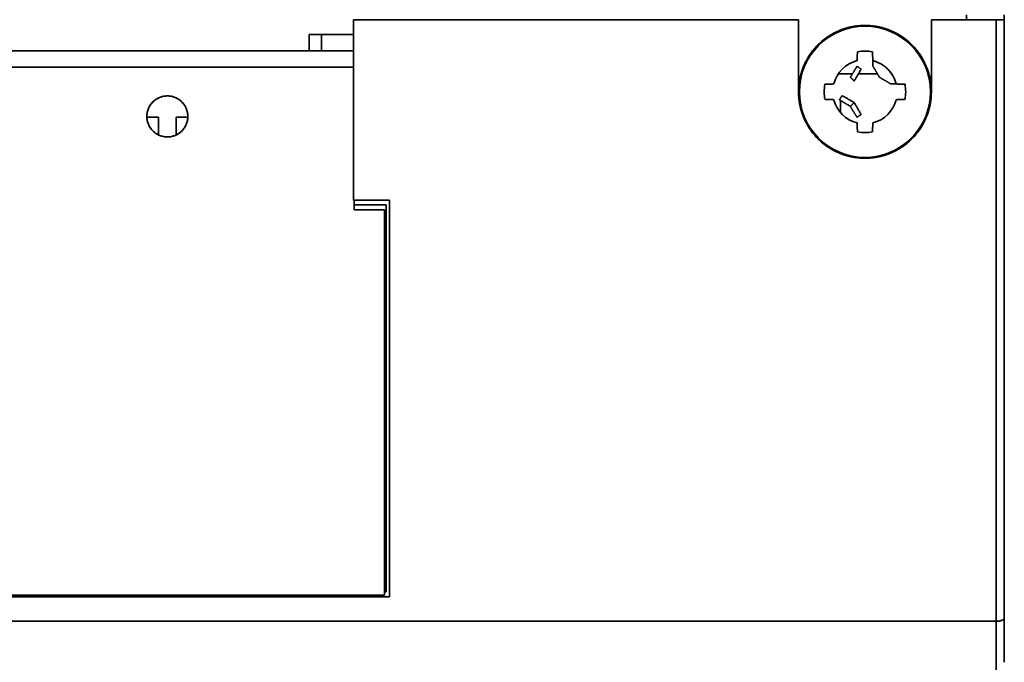
# Model space of a CAD drawing. Units: millimetres. Extents: x 35 to 1175, y 25 to 826.
# Drawn here: x 462 to 522, y 324 to 363 of the extents above; entities that cross this region are included whole.
import ezdxf

# ---------------------------------------------------------------- set-up
doc = ezdxf.new("R2010")
doc.units = ezdxf.units.MM
doc.layers.add('1', color=7, linetype='Continuous', true_color=0xffffff)

msp = doc.modelspace()

# ---------------------------------------------------------------- linework, layer by layer
at = {"layer": '1', "color": 18, "linetype": 'Continuous', "lineweight": 35}
for radius, start, end in [(4, 90, 0), (4, 0, 90), (2.486, 79.4125, 100.5875), (1.96, 104.15598, 165.84402), (1.96, 14.15598, 75.84402), (2.486, 169.4125, 190.5875), (1.96, 194.15598, 255.84402), (1.96, 284.15598, 345.84402), (2.486, 259.4125, 280.5875)]:
    msp.add_arc((513.962, 358.95), radius, start, end, dxfattribs=at)
for points, degree in [([(520.162, 363.35), (520.162, 363.65)], 1), ([(522.462, 363.65), (522.462, 363.35)], 1), ([(509.912, 363.35), (482.762, 363.35)], 1), ([(482.762, 363.35), (482.762, 352.35)], 1), ([(482.762, 352.35), (482.762, 363.35)], 1), ([(509.912, 363.35), (509.912, 358.95)], 1), ([(509.912, 358.95), (509.912, 363.35)], 1), ([(509.912, 358.95), (509.912, 359.755), (510.528, 361.244), (511.667, 362.383), (513.156, 363), (514.767, 363), (516.256, 362.384), (517.395, 361.245), (518.012, 359.756), (518.012, 358.95)], 2), ([(521.962, 363.35), (518.012, 363.35)], 1), ([(518.012, 363.35), (518.012, 358.95)], 1), ([(518.012, 358.95), (518.012, 363.35)], 1), ([(521.962, 326.65), (521.962, 363.35)], 1), ([(521.962, 363.35), (521.962, 351.117), (521.962, 338.883), (521.962, 326.65)], 3), ([(522.462, 326.857), (522.462, 339.021), (522.462, 351.186), (522.462, 363.35)], 3), ([(522.462, 363.35), (522.462, 326.857)], 1), ([(480.062, 361.45), (480.062, 362.45)], 1), ([(480.062, 362.45), (482.762, 362.45)], 1), ([(482.762, 361.45), (439.229, 361.45), (395.695, 361.45), (352.162, 361.45)], 3), ([(356.062, 360.45), (398.295, 360.45), (440.529, 360.45), (482.762, 360.45)], 3), ([(482.762, 360.45), (356.062, 360.45)], 1), ([(513.474, 360.506), (513.273, 360.174), (513.076, 359.836)], 2), ([(513.732, 360.34), (513.474, 360.506)], 1), ([(510.117, 360.05), (510.065, 360.05)], 1), ([(513.201, 360.05), (512.34, 360.05)], 1), ([(513.076, 359.836), (513.307, 359.605)], 1), ([(513.307, 359.605), (513.732, 360.34)], 1), ([(514.723, 360.05), (513.565, 360.05)], 1), ([(517.859, 360.05), (517.807, 360.05)], 1), ([(516.406, 359.407), (516.434, 359.256), (516.448, 359.103), (516.448, 358.95)], 3), ([(517.962, 358.319), (517.962, 359.581)], 1), ([(518.012, 358.95), (518.012, 358.145), (517.396, 356.656), (516.257, 355.517), (514.768, 354.9), (513.157, 354.9), (511.669, 355.516), (510.529, 356.655), (509.912, 358.144), (509.912, 358.95)], 2), ([(512.572, 358.72), (512.407, 358.461)], 1), ([(513.307, 358.295), (512.572, 358.72)], 1), ([(516.448, 358.95), (516.448, 358.797), (516.434, 358.644), (516.406, 358.493)], 3), ([(512.407, 358.461), (512.738, 358.261), (513.076, 358.063)], 2), ([(512.462, 357.69), (512.462, 358.428)], 1), ([(513.076, 358.063), (513.307, 358.295)], 1), ([(513.307, 358.295), (513.076, 358.063)], 1), ([(513.076, 358.063), (513.273, 357.726), (513.474, 357.394)], 2), ([(513.732, 357.56), (513.307, 358.295)], 1), ([(470.162, 357.467), (470.162, 357.435), (470.163, 357.403)], 2), ([(470.163, 357.403), (470.871, 357.403)], 1), ([(470.871, 357.403), (470.871, 356.323)], 1), ([(471.955, 356.324), (471.955, 357.403)], 1), ([(471.955, 357.403), (472.661, 357.403)], 1), ([(472.661, 357.403), (472.662, 357.414), (472.662, 357.425)], 2), ([(513.474, 357.394), (513.732, 357.56)], 1), ([(512.462, 355.189), (512.462, 355.242)], 1), ([(482.762, 352.35), (484.962, 352.35)], 1), ([(484.962, 352.35), (482.762, 352.35)], 1), ([(482.812, 351.75), (482.812, 352.35)], 1), ([(482.812, 352.05), (484.762, 352.05)], 1), ([(484.762, 352.05), (484.762, 328.45)], 1), ([(484.962, 328.15), (484.962, 352.35)], 1), ([(484.962, 352.35), (484.962, 328.15)], 1), ([(484.662, 351.75), (482.812, 351.75)], 1), ([(484.662, 328.25), (484.662, 351.75)], 1), ([(484.762, 345.15), (484.662, 345.15)], 1), ([(484.762, 343.95), (484.662, 343.95)], 1), ([(484.762, 342.95), (484.662, 342.95)], 1), ([(421.412, 328.25), (484.662, 328.25)], 1), ([(484.662, 328.25), (421.412, 328.25)], 1), ([(484.962, 328.15), (422.462, 328.15)], 1), ([(422.462, 328.15), (484.962, 328.15)], 1), ([(484.762, 328.45), (484.661, 328.45)], 1), ([(522.462, 326.857), (522.462, 324.15)], 1), ([(522.462, 324.15), (522.462, 325.052), (522.462, 325.955), (522.462, 326.857)], 3), ([(356.112, 326.65), (521.962, 326.65)], 1), ([(521.962, 326.65), (356.112, 326.65)], 1), ([(521.962, 323.65), (521.962, 326.65)], 1), ([(521.962, 326.65), (521.962, 325.65), (521.962, 324.65), (521.962, 323.65)], 3)]:
    msp.add_open_spline(points, degree=degree, dxfattribs=at)
for points, knots in [([(518.012, 358.95), (518.012, 359.215), (517.986, 359.48), (517.883, 360), (517.805, 360.255), (517.602, 360.745), (517.477, 360.98), (517.182, 361.42), (517.013, 361.626), (516.639, 362.001), (516.433, 362.17), (515.992, 362.465), (515.757, 362.59), (515.267, 362.793), (515.012, 362.87), (514.492, 362.974), (514.227, 363), (513.697, 363), (513.432, 362.974), (512.912, 362.87), (512.657, 362.793), (512.167, 362.59), (511.933, 362.465), (511.492, 362.17), (511.286, 362.001), (510.911, 361.626), (510.742, 361.42), (510.447, 360.98), (510.322, 360.745), (510.119, 360.255), (510.042, 360), (509.938, 359.48), (509.912, 359.215), (509.912, 358.95)], [0, 0, 0, 0, 0.0625, 0.0625, 0.125, 0.125, 0.1875, 0.1875, 0.25, 0.25, 0.3125, 0.3125, 0.375, 0.375, 0.4375, 0.4375, 0.5, 0.5, 0.5625, 0.5625, 0.625, 0.625, 0.6875, 0.6875, 0.75, 0.75, 0.8125, 0.8125, 0.875, 0.875, 0.9375, 0.9375, 1, 1, 1, 1]), ([(522.462, 363.35), (522.462, 363.35), (522.459, 363.35), (522.446, 363.35), (522.437, 363.35), (522.412, 363.35), (522.396, 363.35), (522.36, 363.35), (522.339, 363.35), (522.293, 363.35), (522.267, 363.35), (522.213, 363.35), (522.184, 363.35), (522.123, 363.35), (522.092, 363.35), (522.028, 363.35), (521.995, 363.35), (521.962, 363.35)], [0, 0, 0, 0, 0.125, 0.125, 0.25, 0.25, 0.375, 0.375, 0.5, 0.5, 0.625, 0.625, 0.75, 0.75, 0.875, 0.875, 1, 1, 1, 1]), ([(480.812, 362.45), (480.812, 362.45), (480.812, 362.449), (480.812, 362.443), (480.812, 362.427), (480.812, 362.375), (480.812, 362.339), (480.812, 362.25), (480.812, 362.196), (480.812, 362.074), (480.812, 362.005), (480.812, 361.858), (480.812, 361.78), (480.812, 361.618), (480.812, 361.534), (480.812, 361.45)], [0, 0, 0, 0, 0.038898, 0.038898, 0.199082, 0.199082, 0.359265, 0.359265, 0.519449, 0.519449, 0.679633, 0.679633, 0.839816, 0.839816, 1, 1, 1, 1]), ([(513.483, 360.85), (513.483, 360.859), (513.484, 360.875), (513.484, 360.9), (513.485, 360.926), (513.486, 360.951), (513.487, 360.977), (513.488, 361.003), (513.489, 361.03), (513.49, 361.056), (513.491, 361.083), (513.492, 361.116), (513.494, 361.156), (513.496, 361.202), (513.498, 361.249), (513.5, 361.297), (513.503, 361.345), (513.505, 361.377), (513.505, 361.393)], [0, 0, 0, 0, 0.044162, 0.088918, 0.134266, 0.180206, 0.22674, 0.273867, 0.321587, 0.3699, 0.418805, 0.468304, 0.552498, 0.638461, 0.726194, 0.815695, 0.906964, 1, 1, 1, 1]), ([(514.419, 361.393), (514.419, 361.385), (514.42, 361.369), (514.421, 361.345), (514.423, 361.321), (514.424, 361.297), (514.425, 361.273), (514.426, 361.249), (514.427, 361.226), (514.428, 361.202), (514.429, 361.179), (514.43, 361.156), (514.431, 361.133), (514.433, 361.1), (514.435, 361.057), (514.436, 361.004), (514.438, 360.952), (514.44, 360.901), (514.441, 360.867), (514.442, 360.85)], [0, 0, 0, 0, 0.046731, 0.093022, 0.138872, 0.184282, 0.229252, 0.273781, 0.31787, 0.361517, 0.404725, 0.447491, 0.489817, 0.531702, 0.63009, 0.726115, 0.819774, 0.911069, 1, 1, 1, 1]), ([(514.442, 360.85), (514.442, 360.837), (514.443, 360.809), (514.444, 360.769), (514.445, 360.729), (514.446, 360.69), (514.447, 360.652), (514.448, 360.614), (514.449, 360.577), (514.45, 360.541), (514.451, 360.517), (514.451, 360.506)], [0, 0, 0, 0, 0.120136, 0.238016, 0.35364, 0.467007, 0.578117, 0.68697, 0.793568, 0.897911, 1, 1, 1, 1]), ([(515.863, 359.429), (515.841, 359.515), (515.814, 359.598), (515.748, 359.762), (515.71, 359.841), (515.623, 359.994), (515.526, 360.141), (515.352, 360.34), (515.153, 360.514), (515.006, 360.611), (514.853, 360.698), (514.774, 360.736), (514.611, 360.802), (514.527, 360.829), (514.442, 360.85)], [0, 0, 0, 0, 0.125, 0.125, 0.25, 0.25, 0.375, 0.5, 0.625, 0.75, 0.75, 0.875, 0.875, 1, 1, 1, 1]), ([(514.451, 360.506), (514.458, 360.493), (514.473, 360.469), (514.494, 360.433), (514.516, 360.398), (514.537, 360.363), (514.558, 360.328), (514.578, 360.293), (514.599, 360.259), (514.619, 360.225), (514.639, 360.192), (514.658, 360.159), (514.678, 360.126), (514.697, 360.093), (514.717, 360.06), (514.736, 360.028), (514.755, 359.996), (514.774, 359.964), (514.793, 359.932), (514.811, 359.9), (514.83, 359.868), (514.842, 359.847), (514.849, 359.836)], [0, 0, 0, 0, 0.054824, 0.108987, 0.162505, 0.215396, 0.267681, 0.319383, 0.370526, 0.421137, 0.471244, 0.520881, 0.57008, 0.618877, 0.667312, 0.715426, 0.763263, 0.810869, 0.858293, 0.905587, 0.952804, 1, 1, 1, 1]), ([(514.849, 359.836), (514.861, 359.829), (514.886, 359.814), (514.924, 359.792), (514.961, 359.77), (514.999, 359.748), (515.037, 359.726), (515.075, 359.703), (515.113, 359.681), (515.152, 359.658), (515.191, 359.635), (515.23, 359.611), (515.27, 359.588), (515.31, 359.564), (515.35, 359.539), (515.392, 359.515), (515.433, 359.49), (515.475, 359.464), (515.504, 359.447), (515.518, 359.439)], [0, 0, 0, 0, 0.055526, 0.111094, 0.166795, 0.222714, 0.278933, 0.335528, 0.392571, 0.450128, 0.508262, 0.567029, 0.626483, 0.68667, 0.747635, 0.809417, 0.872052, 0.93557, 1, 1, 1, 1]), ([(511.519, 359.407), (511.527, 359.407), (511.543, 359.408), (511.567, 359.409), (511.591, 359.41), (511.615, 359.412), (511.639, 359.413), (511.663, 359.414), (511.686, 359.415), (511.71, 359.416), (511.733, 359.417), (511.756, 359.418), (511.779, 359.419), (511.812, 359.421), (511.855, 359.422), (511.908, 359.424), (511.96, 359.426), (512.011, 359.428), (512.045, 359.429), (512.062, 359.429)], [0, 0, 0, 0, 0.046731, 0.093022, 0.138872, 0.184282, 0.229252, 0.273781, 0.31787, 0.361517, 0.404725, 0.447491, 0.489817, 0.531702, 0.63009, 0.726115, 0.819774, 0.911069, 1, 1, 1, 1]), ([(515.518, 359.439), (515.531, 359.438), (515.558, 359.438), (515.599, 359.437), (515.641, 359.435), (515.683, 359.434), (515.727, 359.433), (515.771, 359.432), (515.817, 359.431), (515.847, 359.43), (515.863, 359.429)], [0, 0, 0, 0, 0.115009, 0.23287, 0.353585, 0.477156, 0.603583, 0.732866, 0.865005, 1, 1, 1, 1]), ([(515.863, 359.429), (515.871, 359.429), (515.888, 359.428), (515.913, 359.428), (515.938, 359.427), (515.964, 359.426), (515.989, 359.425), (516.016, 359.424), (516.042, 359.423), (516.068, 359.422), (516.095, 359.421), (516.129, 359.42), (516.168, 359.418), (516.215, 359.416), (516.262, 359.414), (516.309, 359.412), (516.357, 359.409), (516.389, 359.407), (516.406, 359.407)], [0, 0, 0, 0, 0.044162, 0.088918, 0.134266, 0.180206, 0.22674, 0.273867, 0.321587, 0.3699, 0.418805, 0.468304, 0.552498, 0.638461, 0.726194, 0.815695, 0.906964, 1, 1, 1, 1]), ([(470.162, 357.45), (470.162, 357.505), (470.169, 357.613), (470.201, 357.774), (470.254, 357.929), (470.326, 358.077), (470.417, 358.213), (470.526, 358.336), (470.649, 358.445), (470.785, 358.536), (470.932, 358.608), (471.087, 358.661), (471.248, 358.693), (471.412, 358.703), (471.576, 358.693), (471.736, 358.661), (471.892, 358.608), (472.039, 358.536), (472.175, 358.445), (472.298, 358.336), (472.407, 358.213), (472.498, 358.077), (472.57, 357.93), (472.623, 357.775), (472.655, 357.614), (472.666, 357.45), (472.655, 357.286), (472.623, 357.126), (472.57, 356.97), (472.498, 356.823), (472.407, 356.687), (472.299, 356.564), (472.176, 356.455), (472.039, 356.364), (471.892, 356.292), (471.737, 356.239), (471.576, 356.207), (471.412, 356.196), (471.249, 356.207), (471.088, 356.239), (470.933, 356.292), (470.785, 356.364), (470.649, 356.455), (470.526, 356.563), (470.418, 356.686), (470.326, 356.823), (470.254, 356.97), (470.201, 357.125), (470.169, 357.286), (470.162, 357.395), (470.162, 357.45)], [0, 0, 0, 0, 0.020875, 0.041588, 0.062499, 0.083357, 0.10407, 0.124999, 0.145857, 0.16657, 0.187499, 0.208357, 0.22907, 0.249999, 0.270857, 0.29157, 0.312499, 0.333357, 0.35407, 0.374999, 0.395857, 0.41657, 0.437499, 0.458357, 0.47907, 0.499999, 0.520857, 0.54157, 0.562499, 0.583357, 0.60407, 0.624999, 0.645857, 0.66657, 0.687499, 0.708357, 0.72907, 0.749999, 0.770857, 0.79157, 0.812499, 0.833357, 0.85407, 0.874999, 0.895857, 0.91657, 0.937499, 0.958375, 0.979088, 1, 1, 1, 1]), ([(470.162, 357.45), (470.162, 357.368), (470.17, 357.286), (470.202, 357.126), (470.226, 357.047), (470.289, 356.896), (470.327, 356.823), (470.418, 356.687), (470.47, 356.624), (470.586, 356.508), (470.65, 356.456), (470.786, 356.365), (470.858, 356.326), (471.009, 356.264), (471.088, 356.24), (471.249, 356.208), (471.33, 356.2), (471.494, 356.2), (471.576, 356.208), (471.736, 356.24), (471.815, 356.264), (471.966, 356.326), (472.039, 356.365), (472.175, 356.456), (472.238, 356.508), (472.354, 356.624), (472.406, 356.687), (472.497, 356.823), (472.536, 356.896), (472.598, 357.047), (472.622, 357.126), (472.654, 357.286), (472.662, 357.368), (472.662, 357.532), (472.654, 357.614), (472.622, 357.774), (472.598, 357.853), (472.536, 358.004), (472.497, 358.076), (472.406, 358.212), (472.354, 358.276), (472.238, 358.392), (472.175, 358.444), (472.039, 358.535), (471.966, 358.573), (471.815, 358.636), (471.736, 358.66), (471.576, 358.692), (471.494, 358.7), (471.33, 358.7), (471.249, 358.692), (471.088, 358.66), (471.009, 358.636), (470.858, 358.573), (470.786, 358.535), (470.65, 358.444), (470.586, 358.392), (470.47, 358.276), (470.418, 358.212), (470.327, 358.076), (470.289, 358.004), (470.226, 357.853), (470.202, 357.774), (470.17, 357.614), (470.162, 357.532), (470.162, 357.45)], [0, 0, 0, 0, 0.03125, 0.03125, 0.0625, 0.0625, 0.09375, 0.09375, 0.125, 0.125, 0.15625, 0.15625, 0.1875, 0.1875, 0.21875, 0.21875, 0.25, 0.25, 0.28125, 0.28125, 0.3125, 0.3125, 0.34375, 0.34375, 0.375, 0.375, 0.40625, 0.40625, 0.4375, 0.4375, 0.46875, 0.46875, 0.5, 0.5, 0.53125, 0.53125, 0.5625, 0.5625, 0.59375, 0.59375, 0.625, 0.625, 0.65625, 0.65625, 0.6875, 0.6875, 0.71875, 0.71875, 0.75, 0.75, 0.78125, 0.78125, 0.8125, 0.8125, 0.84375, 0.84375, 0.875, 0.875, 0.90625, 0.90625, 0.9375, 0.9375, 0.96875, 0.96875, 1, 1, 1, 1]), ([(509.912, 358.95), (509.912, 358.685), (509.938, 358.42), (510.042, 357.9), (510.119, 357.645), (510.322, 357.155), (510.447, 356.92), (510.742, 356.479), (510.911, 356.274), (511.286, 355.899), (511.492, 355.73), (511.933, 355.435), (512.167, 355.31), (512.657, 355.107), (512.912, 355.029), (513.432, 354.926), (513.697, 354.9), (514.227, 354.9), (514.492, 354.926), (515.012, 355.029), (515.267, 355.107), (515.757, 355.31), (515.992, 355.435), (516.433, 355.73), (516.639, 355.899), (517.013, 356.274), (517.182, 356.479), (517.477, 356.92), (517.602, 357.155), (517.805, 357.645), (517.883, 357.9), (517.986, 358.42), (518.012, 358.685), (518.012, 358.95)], [0, 0, 0, 0, 0.0625, 0.0625, 0.125, 0.125, 0.1875, 0.1875, 0.25, 0.25, 0.3125, 0.3125, 0.375, 0.375, 0.4375, 0.4375, 0.5, 0.5, 0.5625, 0.5625, 0.625, 0.625, 0.6875, 0.6875, 0.75, 0.75, 0.8125, 0.8125, 0.875, 0.875, 0.9375, 0.9375, 1, 1, 1, 1]), ([(512.062, 358.471), (512.053, 358.471), (512.037, 358.471), (512.012, 358.472), (511.986, 358.473), (511.961, 358.474), (511.935, 358.475), (511.909, 358.476), (511.882, 358.477), (511.856, 358.478), (511.829, 358.479), (511.796, 358.48), (511.756, 358.482), (511.71, 358.484), (511.663, 358.486), (511.615, 358.488), (511.567, 358.491), (511.535, 358.492), (511.519, 358.493)], [0, 0, 0, 0, 0.044162, 0.088918, 0.134266, 0.180206, 0.22674, 0.273867, 0.321587, 0.3699, 0.418805, 0.468304, 0.552498, 0.638461, 0.726194, 0.815695, 0.906964, 1, 1, 1, 1]), ([(516.406, 358.493), (516.397, 358.493), (516.381, 358.492), (516.357, 358.491), (516.333, 358.489), (516.309, 358.488), (516.285, 358.487), (516.261, 358.486), (516.238, 358.485), (516.214, 358.484), (516.191, 358.483), (516.168, 358.482), (516.145, 358.481), (516.112, 358.479), (516.069, 358.478), (516.016, 358.476), (515.964, 358.474), (515.913, 358.472), (515.879, 358.471), (515.863, 358.471)], [0, 0, 0, 0, 0.046731, 0.093022, 0.138872, 0.184282, 0.229252, 0.273781, 0.31787, 0.361517, 0.404725, 0.447491, 0.489817, 0.531702, 0.63009, 0.726115, 0.819774, 0.911069, 1, 1, 1, 1]), ([(513.505, 356.506), (513.505, 356.515), (513.504, 356.531), (513.503, 356.555), (513.502, 356.579), (513.5, 356.603), (513.499, 356.627), (513.498, 356.651), (513.497, 356.674), (513.496, 356.698), (513.495, 356.721), (513.494, 356.744), (513.493, 356.767), (513.492, 356.8), (513.49, 356.843), (513.488, 356.896), (513.486, 356.948), (513.484, 356.999), (513.483, 357.033), (513.483, 357.049)], [0, 0, 0, 0, 0.046731, 0.093022, 0.138872, 0.184282, 0.229252, 0.273781, 0.31787, 0.361517, 0.404725, 0.447491, 0.489817, 0.531702, 0.63009, 0.726115, 0.819774, 0.911069, 1, 1, 1, 1]), ([(514.442, 357.049), (514.441, 357.041), (514.441, 357.024), (514.44, 356.999), (514.439, 356.974), (514.438, 356.948), (514.437, 356.923), (514.436, 356.897), (514.436, 356.87), (514.435, 356.844), (514.433, 356.817), (514.432, 356.784), (514.43, 356.744), (514.428, 356.697), (514.426, 356.65), (514.424, 356.603), (514.421, 356.555), (514.42, 356.523), (514.419, 356.506)], [0, 0, 0, 0, 0.044162, 0.088918, 0.134266, 0.180206, 0.22674, 0.273867, 0.321587, 0.3699, 0.418805, 0.468304, 0.552498, 0.638461, 0.726194, 0.815695, 0.906964, 1, 1, 1, 1]), ([(521.962, 326.65), (521.966, 326.65), (521.973, 326.65), (521.983, 326.65), (521.994, 326.65), (522.005, 326.651), (522.016, 326.651), (522.026, 326.652), (522.037, 326.652), (522.048, 326.653), (522.058, 326.654), (522.069, 326.655), (522.08, 326.656), (522.091, 326.657), (522.101, 326.658), (522.112, 326.66), (522.122, 326.661), (522.133, 326.663), (522.143, 326.664), (522.154, 326.666), (522.164, 326.668), (522.174, 326.67), (522.185, 326.672), (522.195, 326.674), (522.205, 326.676), (522.215, 326.678), (522.224, 326.681), (522.234, 326.683), (522.244, 326.686), (522.253, 326.689), (522.263, 326.692), (522.272, 326.694), (522.281, 326.697), (522.29, 326.701), (522.299, 326.704), (522.307, 326.707), (522.316, 326.711), (522.324, 326.714), (522.333, 326.718), (522.341, 326.722), (522.35, 326.726), (522.358, 326.731), (522.367, 326.736), (522.375, 326.741), (522.383, 326.746), (522.392, 326.752), (522.4, 326.758), (522.408, 326.764), (522.415, 326.77), (522.422, 326.777), (522.429, 326.784), (522.435, 326.791), (522.441, 326.798), (522.446, 326.806), (522.451, 326.814), (522.455, 326.822), (522.458, 326.83), (522.46, 326.839), (522.462, 326.848), (522.462, 326.854), (522.462, 326.857)], [0, 0, 0, 0, 0.012984, 0.026011, 0.039085, 0.052204, 0.065372, 0.078588, 0.091853, 0.10517, 0.118538, 0.131959, 0.145434, 0.158963, 0.172549, 0.186192, 0.199892, 0.213651, 0.22747, 0.241349, 0.25529, 0.269293, 0.28336, 0.297491, 0.311687, 0.325949, 0.340278, 0.354675, 0.36914, 0.383675, 0.398279, 0.412955, 0.427702, 0.442522, 0.457415, 0.472382, 0.487423, 0.502543, 0.518309, 0.534723, 0.551786, 0.569498, 0.587861, 0.606874, 0.62654, 0.646857, 0.667827, 0.689451, 0.711728, 0.734658, 0.758244, 0.782483, 0.807378, 0.832928, 0.859134, 0.885995, 0.913512, 0.941685, 0.970514, 1, 1, 1, 1]), ([(522.462, 326.857), (522.462, 326.855), (522.462, 326.852), (522.462, 326.848), (522.461, 326.843), (522.46, 326.839), (522.459, 326.834), (522.458, 326.83), (522.456, 326.826), (522.455, 326.821), (522.453, 326.817), (522.451, 326.813), (522.449, 326.809), (522.446, 326.805), (522.444, 326.801), (522.441, 326.797), (522.438, 326.793), (522.435, 326.789), (522.432, 326.786), (522.429, 326.782), (522.426, 326.779), (522.422, 326.775), (522.419, 326.772), (522.415, 326.769), (522.411, 326.765), (522.407, 326.762), (522.404, 326.759), (522.4, 326.756), (522.396, 326.753), (522.392, 326.75), (522.388, 326.748), (522.383, 326.745), (522.379, 326.742), (522.375, 326.74), (522.371, 326.737), (522.367, 326.735), (522.362, 326.733), (522.358, 326.73), (522.354, 326.728), (522.349, 326.726), (522.345, 326.724), (522.341, 326.722), (522.337, 326.72), (522.332, 326.718), (522.328, 326.716), (522.324, 326.714), (522.32, 326.712), (522.312, 326.709), (522.299, 326.704), (522.282, 326.698), (522.264, 326.692), (522.246, 326.686), (522.227, 326.681), (522.208, 326.676), (522.189, 326.672), (522.169, 326.668), (522.149, 326.665), (522.128, 326.661), (522.108, 326.659), (522.087, 326.656), (522.066, 326.654), (522.045, 326.653), (522.025, 326.651), (522.004, 326.651), (521.983, 326.65), (521.969, 326.65), (521.962, 326.65)], [0, 0, 0, 0, 0.014818, 0.029471, 0.043961, 0.058288, 0.07245, 0.086449, 0.100284, 0.113956, 0.127463, 0.140808, 0.153988, 0.167006, 0.179859, 0.192549, 0.205076, 0.21744, 0.229639, 0.241676, 0.253549, 0.265259, 0.276806, 0.28819, 0.29941, 0.310468, 0.321362, 0.332094, 0.342662, 0.353068, 0.36331, 0.37339, 0.383308, 0.393062, 0.402655, 0.412084, 0.421351, 0.430456, 0.439399, 0.44818, 0.456798, 0.465255, 0.47355, 0.481683, 0.489654, 0.497465, 0.505113, 0.512601, 0.541766, 0.570653, 0.599268, 0.627615, 0.6557, 0.683531, 0.711112, 0.73845, 0.765552, 0.792425, 0.819075, 0.845509, 0.871734, 0.897759, 0.92359, 0.949235, 0.974702, 1, 1, 1, 1])]:
    msp.add_open_spline(points, degree=3, knots=knots, dxfattribs=at)

doc.saveas('drawing.dxf')
